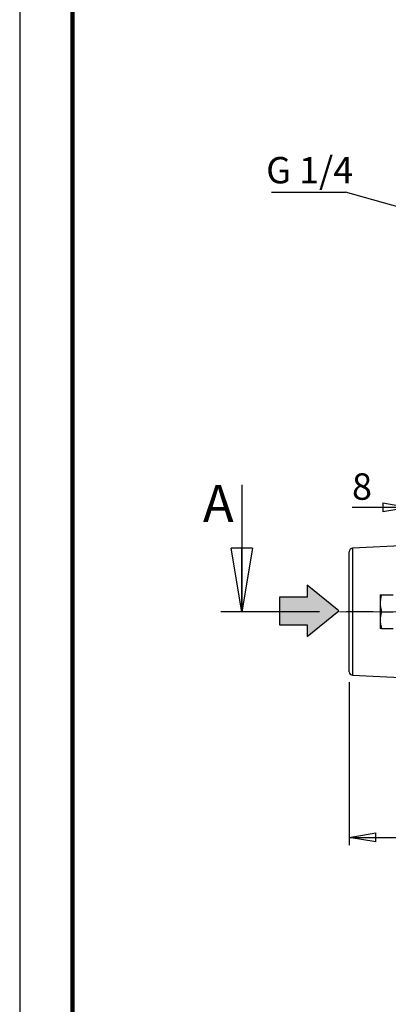
# Model space of a CAD drawing. Units: millimetres. Extents: x -4 to 213, y 0 to 297.
# Drawn here: x 0 to 35, y 120 to 213 of the extents above; entities that cross this region are included whole.
import ezdxf

# ---------------------------------------------------------------- set-up
doc = ezdxf.new("R2010")
doc.units = ezdxf.units.MM
doc.linetypes.add('CENTERX2', pattern=[20.32, 12.7, -2.54, 2.54, -2.54])
doc.linetypes.add('HIDDEN', pattern=[1.905, 1.27, -0.635])
doc.layers.add('FORMAT', color=7, linetype='Continuous')
doc.styles.add('SLDTEXTSTYLE0', font='TXT', dxfattribs={"width": 0.605})
doc.dimstyles.new('SLDDIMSTYLE0', dxfattribs={"dimtxt": 2.5, "dimasz": 2.5, "dimexe": 0, "dimexo": 0.0625, "dimtad": 1, "dimlfac": 6, "dimrnd": 1e-09, "dimzin": 12, "dimdsep": 46, "dimtxsty": 'SLDTEXTSTYLE0', "dimblk1": 'CLOSED', "dimblk2": 'CLOSED', "dimsah": 1, "dimcen": 0.09, "dimadec": 0, "dimazin": 3, "dimtfac": 1, "dimtofl": 0, "dimtmove": 0, "dimatfit": 3, "dimldrblk": 'CLOSED', "dimfxl": 0, "dimfrac": 2, "dimtolj": 1, "dimtzin": 12, "dimarcsym": 0})
doc.dimstyles.new('SLDDIMSTYLE2', dxfattribs={"dimtxt": 2.5, "dimasz": 2.5, "dimexe": 0, "dimexo": 0.0625, "dimtad": 1, "dimlfac": 6, "dimrnd": 1e-09, "dimzin": 12, "dimdsep": 46, "dimtxsty": 'SLDTEXTSTYLE0', "dimblk1": 'CLOSED', "dimblk2": 'CLOSED', "dimsah": 1, "dimcen": 0.09, "dimadec": 0, "dimazin": 3, "dimtfac": 1, "dimtmove": 0, "dimatfit": 0, "dimldrblk": 'CLOSED', "dimfxl": 0, "dimfrac": 2, "dimtolj": 1, "dimtzin": 12, "dimarcsym": 0})
doc.dimstyles.new('SLDDIMSTYLE3', dxfattribs={"dimtxt": 0.18, "dimasz": 2.5, "dimexe": 0, "dimexo": 0.0625, "dimgap": 0, "dimtad": 0, "dimtih": 1, "dimtoh": 1, "dimdec": 0, "dimrnd": 1e-09, "dimzin": 0, "dimdsep": 46, "dimtxsty": 'Standard', "dimblk1": 'CLOSED', "dimblk2": 'CLOSED', "dimsah": 1, "dimcen": 0.09, "dimadec": 0, "dimazin": 0, "dimtfac": 2.5, "dimtdec": 0, "dimtofl": 0, "dimtmove": 0, "dimatfit": 3, "dimldrblk": 'CLOSED', "dimfxl": 0, "dimfrac": 2, "dimtolj": 1, "dimtzin": 0, "dimarcsym": 0})

# ---------------------------------------------------------------- blocks, each defined once
blk = doc.blocks.new('SW_BROKEN_VIEW_0')
at = {"color": 0, "linetype": 'HIDDEN'}
for p, q in [((0, 0), (-3.333, 0)), ((28.633, 0), (31.967, 0)), ((0, -8.333), (-3.333, -8.333)), ((28.633, -8.333), (31.967, -8.333))]:
    blk.add_line(p, q, dxfattribs=at)
at = {"color": 0, "linetype": 'Continuous'}
for p, q in [((-9.002, -4.097), (-11.992, -1.667)), ((-11.992, -1.667), (-11.992, -2.788)), ((43.148, -4.178), (40.157, -1.748)), ((40.157, -1.748), (40.157, -2.869)), ((-11.992, -2.788), (-14.622, -2.788)), ((-14.622, -2.788), (-14.622, -5.407)), ((40.157, -2.869), (37.527, -2.869)), ((37.527, -2.869), (37.527, -5.488)), ((-11.992, -6.527), (-9.002, -4.097)), ((40.157, -6.608), (43.148, -4.178)), ((-14.622, -5.407), (-11.992, -5.407)), ((-11.992, -5.407), (-11.992, -6.527)), ((37.527, -5.488), (40.157, -5.488)), ((40.157, -5.488), (40.157, -6.608))]:
    blk.add_line(p, q, dxfattribs=at)
blk = doc.blocks.new('_Closed')
at = {"color": 0, "linetype": 'ByBlock', "lineweight": -2}
for p, q in [((-1, 0.166667), (0, 0)), ((-1, 0.166667), (-1, -0.166667)), ((0, 0), (-1, -0.166667)), ((0, 0), (-1, 0))]:
    blk.add_line(p, q, dxfattribs=at)
blk = doc.blocks.new('_D_5')
at = {"layer": 'FORMAT'}
for p, q in [((36.878, 164.003), (36.878, 167.407)), ((38.211, 163.994), (38.211, 167.407)), ((36.878, 166.657), (31.467, 166.657)), ((38.211, 166.657), (36.878, 166.657)), ((38.211, 166.657), (41.961, 166.657))]:
    blk.add_line(p, q, dxfattribs=at)
at = {"layer": 'FORMAT', "xscale": 2.5, "yscale": 2.5}
blk.add_blockref('_Closed', (36.878, 166.657), dxfattribs=at)
at = {"layer": 'FORMAT', "xscale": 2.5, "yscale": 2.5, "rotation": 180.0000000000004}
blk.add_blockref('_Closed', (38.211, 166.657), dxfattribs=at)
at = {"layer": 'FORMAT', "insert": (31.467, 169.879), "char_height": 2.5, "attachment_point": 1, "style": 'SLDTEXTSTYLE0'}
blk.add_mtext('8', dxfattribs=at)
blk = doc.blocks.new('_D_7')
at = {"layer": 'FORMAT'}
for p, q in [((31.211, 150.102), (31.211, 134.679)), ((75.878, 150.102), (75.878, 134.679)), ((31.211, 135.429), (75.878, 135.429))]:
    blk.add_line(p, q, dxfattribs=at)
at = {"layer": 'FORMAT', "xscale": 2.5, "yscale": 2.5, "rotation": 180.0000000000003}
blk.add_blockref('_Closed', (31.211, 135.429), dxfattribs=at)
at = {"layer": 'FORMAT', "xscale": 2.5, "yscale": 2.5}
blk.add_blockref('_Closed', (75.878, 135.429), dxfattribs=at)
at = {"layer": 'FORMAT', "insert": (51.196, 138.652), "char_height": 2.5, "attachment_point": 1, "style": 'SLDTEXTSTYLE0'}
blk.add_mtext('268', dxfattribs=at)
blk = doc.blocks.new('SW_NOTE_0_15')
at = {"layer": 'FORMAT', "color": 0}
blk.add_line((-7.028, 0), (0, 0), dxfattribs=at)
at = {"layer": 'FORMAT', "color": 0, "insert": (-7.52, 3.317), "char_height": 2.5, "attachment_point": 1, "style": 'SLDTEXTSTYLE0'}
blk.add_mtext('G 1/4', dxfattribs=at)

msp = doc.modelspace()

# ---------------------------------------------------------------- hatches: boundary and pattern name
at = {"linetype": 'Continuous'}
h = msp.add_hatch(color=7, dxfattribs=at)
h.paths.add_polyline_path([(24.6058, 158.1623), (24.6058, 155.5431), (27.2354, 155.5431), (27.2354, 154.4227), (30.2261, 156.8527), (27.2354, 159.2826), (27.2354, 158.1623)], flags=0)
h.paths.add_polyline_path([(76.7553, 158.0813), (76.7553, 155.4621), (79.3849, 155.4621), (79.3849, 154.3417), (82.3757, 156.7717), (79.3849, 159.2017), (79.3849, 158.0813)], flags=0)

# ---------------------------------------------------------------- linework, layer by layer
at = {"color": 7, "linetype": 'Continuous', "lineweight": 25}
for p, q in [((0, 297), (0, 0)), ((21.0366, 168.7835), (21.0366, 156.7835)), ((31.2112, 151.102), (31.2112, 162.4649)), ((36.7112, 163.0335), (31.5294, 162.7979)), ((34.1279, 158.3668), (34.2693, 158.3668)), ((34.1279, 158.3668), (34.1279, 157.5751)), ((34.1279, 157.5751), (34.1279, 155.9918)), ((34.2693, 158.3668), (35.3779, 158.3668)), ((34.2693, 156.7835), (35.3779, 156.7835)), ((34.1279, 155.9918), (34.1279, 155.2001)), ((34.2693, 155.2001), (34.1279, 155.2001)), ((34.2693, 155.2001), (35.3779, 155.2001)), ((31.5294, 150.769), (36.7112, 150.5335))]:
    msp.add_line(p, q, dxfattribs=at)
at = {"color": 7, "linetype": 'Continuous', "lineweight": 140}
msp.add_line((5, 292), (5, 5), dxfattribs=at)
at = {"color": 8, "linetype": 'Continuous', "lineweight": 25}
msp.add_line((31.5294, 162.7979), (31.5294, 150.769), dxfattribs=at)
at = {"color": 7, "linetype": 'CENTERX2', "lineweight": 25}
msp.add_line((89.3499, 156.7835), (19.0366, 156.7835), dxfattribs=at)
at = {"color": 7, "linetype": 'Continuous', "lineweight": 25}
for centre, start, end in [((31.5445, 162.4649), 92.603208, 179.999531), ((31.5445, 151.102), 179.998998, 267.398263)]:
    msp.add_arc(centre, 0.3333, start, end, dxfattribs=at)
for points, knots in [([(34.2693, 158.3668), (34.2491, 158.3029), (34.1986, 158.1431), (34.1507, 157.9122), (34.1299, 157.7107), (34.1284, 157.6091), (34.1279, 157.5751)], [0, 0, 0, 0, 0.24868972, 0.62250553, 0.87389079, 1, 1, 1, 1]), ([(34.1279, 157.5751), (34.128, 157.5564), (34.1287, 157.4758), (34.1394, 157.3332), (34.1688, 157.1484), (34.2119, 156.9645), (34.2501, 156.844), (34.2693, 156.7835)], [0, 0, 0, 0, 0.0697153, 0.2991165, 0.5304341, 0.7640971, 1, 1, 1, 1]), ([(34.2693, 156.7835), (34.2491, 156.7195), (34.2086, 156.5915), (34.1638, 156.3947), (34.1396, 156.2281), (34.1293, 156.0934), (34.1284, 156.0257), (34.1279, 155.9918)], [0, 0, 0, 0, 0.2491937, 0.4985137, 0.7485599, 0.8739098, 1, 1, 1, 1]), ([(34.1279, 155.9918), (34.128, 155.973), (34.1293, 155.8307), (34.1547, 155.6256), (34.2117, 155.3817), (34.2501, 155.2608), (34.2693, 155.2001)], [0, 0, 0, 0, 0.0697497, 0.5288958, 0.7635802, 1, 1, 1, 1])]:
    msp.add_open_spline(points, degree=3, knots=knots, dxfattribs=at)
at = {"layer": 'FORMAT', "color": 7, "linetype": 'CENTERX2', "lineweight": 18}
msp.add_line((30.2681, 156.7835), (78.8934, 156.7835), dxfattribs=at)

# ---------------------------------------------------------------- block references
at = {"color": 7, "linetype": 'Continuous', "lineweight": 25, "xscale": 6, "yscale": 6, "rotation": 270.0000000000004}
msp.add_blockref('_Closed', (21.0366, 156.7835), dxfattribs=at)
at = {"color": 7, "linetype": 'Continuous'}
msp.add_blockref('SW_BROKEN_VIEW_0', (39.2279, 160.9501), dxfattribs=at)
at = {"layer": 'FORMAT', "color": 7}
msp.add_blockref('SW_NOTE_0_15', (30.8617, 196.5), dxfattribs=at)

# ---------------------------------------------------------------- texts
at = {"color": 7, "linetype": 'Continuous', "insert": (17.3552, 168.7835), "char_height": 3.5, "attachment_point": 1, "style": 'SLDTEXTSTYLE0'}
msp.add_mtext('A', dxfattribs=at)

# ---------------------------------------------------------------- dimensions: what is measured, and where the dimension line sits
at = {"layer": 'FORMAT'}
for base, p1, p2, dimstyle, picture, middle in [((36.8779, 166.6565), (38.2112, 162.9941), (36.8779, 163.0029), 'SLDDIMSTYLE2', '_D_5', (32.2503, 166.6565)), ((75.8779, 135.4291), (31.2112, 151.102), (75.8779, 151.102), 'SLDDIMSTYLE0', '_D_7', (53.5445, 135.4291))]:
    dim = msp.add_linear_dim(base=base, p1=p1, p2=p2, dimstyle=dimstyle, dxfattribs=at)
    dim.commit()
    dim.dimension.update_dxf_attribs({"geometry": picture, "text_midpoint": middle, "dimtype": 160})

# ---------------------------------------------------------------- leaders
at = {"layer": 'FORMAT', "color": 7}
msp.add_leader([(53.0902, 190.2365), (30.8617, 196.5)], dimstyle='SLDDIMSTYLE3', dxfattribs=at)

doc.saveas('drawing.dxf')
